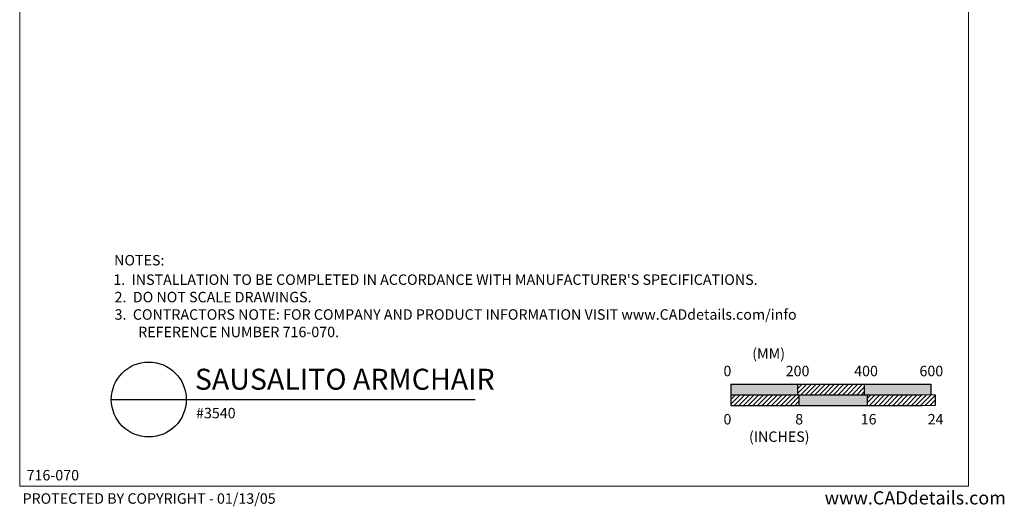
# Model space of a CAD drawing. Extents: x 0 to 224, y -5 to 280.
# Drawn here: x 0 to 224, y -5 to 106 of the extents above; entities that cross this region are included whole.
import ezdxf

# ---------------------------------------------------------------- set-up
doc = ezdxf.new("R2010")
doc.units = 0
doc.header["$MEASUREMENT"] = 0
for name, color, linetype in [('716-LOGO$0$FRAME', 7, 'Continuous'), ('CADdetails-1-FINE', 1, 'Continuous'), ('CADdetails-2-FINELIGHT', 2, 'Continuous'), ('CADdetails-7-VERYFINE', 7, 'Continuous'), ('CADdetails-9-EXTRAFINE', 9, 'Continuous')]:
    doc.layers.add(name, color=color, linetype=linetype)
doc.styles.add('716-LOGO$0$CADdetails-NOTES', font='ARIALN.TTF', dxfattribs={"width": 1.95})
doc.styles.add('CADdetails-DETAILTITLE', font='ARIALN.TTF', dxfattribs={"height": 4.77})
doc.styles.add('CADdetails-NOTES', font='ARIALN.TTF', dxfattribs={"height": 2.38})

# ---------------------------------------------------------------- blocks, each defined once
blk = doc.blocks.new('716-LOGO')
at = {"layer": '716-LOGO$0$FRAME', "lineweight": 0}
for p, q in [((0, 0), (0, 280)), ((216, 280), (216, 0)), ((216, 0), (0, 0))]:
    blk.add_line(p, q, dxfattribs=at)
at = {"layer": '716-LOGO$0$FRAME', "style": '716-LOGO$0$CADdetails-NOTES'}
for s, height, p in [('PROTECTED BY COPYRIGHT - 01/13/05', 2.38, (0.65, -3.99)), ('www.CADdetails.com', 3, (183.22, -4.15))]:
    blk.add_text(s, height=height, dxfattribs=at).set_placement(p)

msp = doc.modelspace()

# ---------------------------------------------------------------- hatches: boundary and pattern name
at = {"layer": 'CADdetails-9-EXTRAFINE', "linetype": 'Continuous', "lineweight": 0}
h = msp.add_hatch(color=256, dxfattribs=at)
h.paths.add_polyline_path([(177.034, 23.223), (161.857, 23.223), (161.857, 20.812), (177.034, 20.812)])
h.paths.add_polyline_path([(192.887, 20.812), (190.898, 20.812), (177.377, 20.812), (177.377, 18.401), (192.887, 18.401)])
h.paths.add_polyline_path([(207.384, 23.223), (192.209, 23.223), (192.209, 20.812), (207.384, 20.812)])
h = msp.add_hatch(dxfattribs=at)
h.set_pattern_fill('ANSI31', color=256, scale=6, style=0)
h.paths.add_polyline_path([(177.377, 20.812), (176.04, 20.812), (161.857, 20.812), (161.857, 18.401), (177.377, 18.401)])
h.paths.add_polyline_path([(192.209, 23.223), (177.034, 23.223), (177.034, 20.812), (190.223, 20.812), (192.209, 20.812)])
h.paths.add_polyline_path([(208.397, 20.812), (192.887, 20.812), (192.887, 18.401), (208.397, 18.401)])

# ---------------------------------------------------------------- linework, layer by layer
at = {"layer": 'CADdetails-1-FINE', "color": 7, "lineweight": 0}
for p, q in [((161.857, 20.812), (161.857, 18.401)), ((190.898, 18.401), (208.397, 18.401))]:
    msp.add_line(p, q, dxfattribs=at)
at = {"layer": 'CADdetails-2-FINELIGHT'}
msp.add_line((20.857, 19.733), (103.659, 19.733), dxfattribs=at)
msp.add_circle((29.384, 19.733), 8.527, dxfattribs=at)
at = {"layer": 'CADdetails-7-VERYFINE'}
for points in [[(161.857, 23.223), (161.857, 18.401)], [(161.857, 23.223), (207.384, 23.223)], [(177.034, 23.223), (177.034, 20.812)], [(192.209, 23.223), (192.209, 20.812)], [(207.384, 23.223), (207.384, 20.812)], [(177.377, 20.812), (177.377, 18.401)], [(192.887, 20.812), (192.887, 18.401)], [(208.397, 20.812), (208.397, 18.401)], [(161.857, 18.401), (205.419, 18.401)]]:
    msp.add_lwpolyline(points, dxfattribs=at)
at = {"layer": 'CADdetails-9-EXTRAFINE', "color": 7, "lineweight": 0}
for p, q in [((176.377, 20.812), (161.857, 20.812)), ((176.04, 20.812), (190.223, 20.812)), ((208.397, 20.812), (190.898, 20.812))]:
    msp.add_line(p, q, dxfattribs=at)
at = {"layer": 'CADdetails-9-EXTRAFINE'}
msp.add_lwpolyline([(161.857, 20.812), (205.419, 20.812)], dxfattribs=at)

# ---------------------------------------------------------------- block references
at = {"linetype": 'Continuous', "lineweight": 0}
msp.add_blockref('716-LOGO', (0, 0), dxfattribs=at)

# ---------------------------------------------------------------- texts
at = {"layer": 'CADdetails-1-FINE', "style": 'CADdetails-NOTES'}
msp.add_text('#3540', height=2.38, dxfattribs=at).set_placement((40.138, 15.452))
at = {"layer": 'CADdetails-2-FINELIGHT', "style": 'CADdetails-DETAILTITLE'}
msp.add_text('SAUSALITO ARMCHAIR', height=4.77, dxfattribs=at).set_placement((39.874, 21.964))
at = {"layer": 'CADdetails-7-VERYFINE', "style": 'CADdetails-NOTES'}
for s, p in [('%%uNOTES:', (21.499, 50.241)), ("1.  INSTALLATION TO BE COMPLETED IN ACCORDANCE WITH MANUFACTURER'S SPECIFICATIONS.", (21.306, 45.821)), ('2.  DO NOT SCALE DRAWINGS.', (21.595, 41.854)), ('3.  CONTRACTORS NOTE: FOR COMPANY AND PRODUCT INFORMATION VISIT www.CADdetails.com/info', (21.595, 37.887)), ('       REFERENCE NUMBER 716-070.', (21.884, 33.913)), ('716-070', (1.57, 1.32))]:
    msp.add_text(s, height=2.38, dxfattribs=at).set_placement(p)
at = {"layer": 'CADdetails-7-VERYFINE', "char_height": 2.38, "attachment_point": 1}
for s, insert, width in [('{\\Fromans.shx|c1;        \\Fromans.shx|c0; \\fArial Narrow|b0|i0|c0|p34;(MM) \\P0                 200              400             600}', (160.191, 31.374), 72.4313), ('{\\fArial Narrow|b0|i0|c0|p34;0                    8                  16                24\\Fromans.shx|c1; \\P      \\Fromans.shx|c0;  \\fArial Narrow|b0|i0|c0|p34;(INCHES)\\Fromans.shx|c1;                        }', (160.191, 16.44), 71.9278)]:
    msp.add_mtext(s, dxfattribs=dict(at, insert=insert, width=width))

doc.saveas('drawing.dxf')
